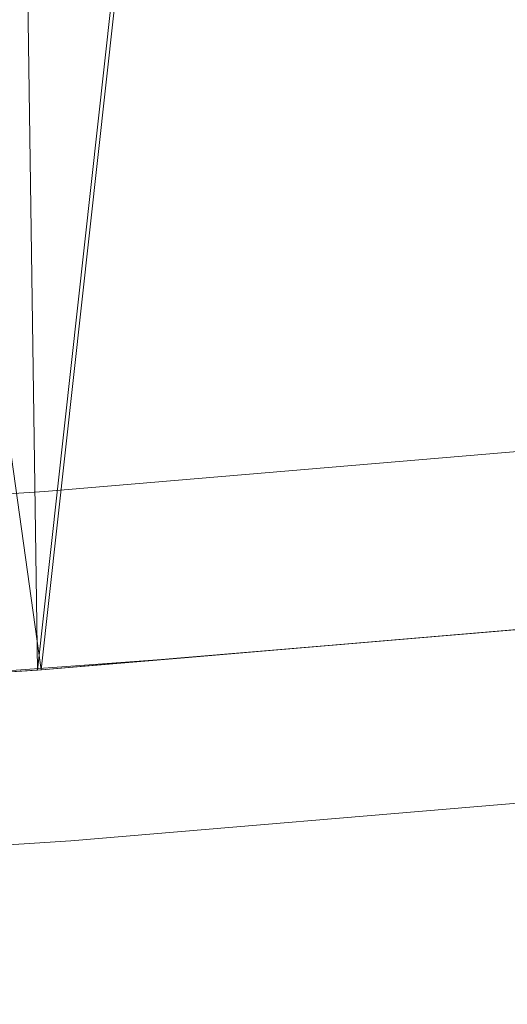
# Model space of a CAD drawing. Units: inches. Extents: x 0 to 204, y 0 to 264.
# Drawn here: x 105 to 106, y 147 to 149 of the extents above; entities that cross this region are included whole.
import ezdxf

# ---------------------------------------------------------------- set-up
doc = ezdxf.new("R2010")
doc.units = ezdxf.units.IN
doc.header["$MEASUREMENT"] = 0
doc.layers.get('0').update_dxf_attribs({"color": 10})

# ---------------------------------------------------------------- blocks, each defined once
blk = doc.blocks.new('LIDO-7-3D')
at = {"lineweight": 18}
for points, invisible_edges in [([(9.9153, -12.7792, 0.8), (8.7899, -12.9096, 0.4773), (8.686, -12.8833, 0.6249)], 3), ([(8.727, -12.9179, 0.7895), (9.9153, -12.7792, 0.8), (8.686, -12.8833, 0.6249)], 13), ([(7.4495, -12.9618, 0.4931), (8.686, -12.8833, 0.6249), (7.3638, -13.0003, 0.3301), (6.213, -13.0403, 0.3614)], 6), ([(8.686, -12.8833, 0.6249), (7.4495, -12.9618, 0.4931), (7.3695, -13.0026, 0.6135)], 14), ([(8.8415, -13.5863, 0.4701), (9.9797, -13.5263, 0.7931), (8.7425, -13.6311, 0.6169)], 13), ([(9.9797, -13.5263, 0.7931), (8.7792, -13.5942, 0.7824), (8.7425, -13.6311, 0.6169)], 3), ([(7.3662, -13.6986, 0.6019), (7.498, -13.7101, 0.4843), (8.7425, -13.6311, 0.6169)], 13), ([(8.7425, -13.6311, 0.6169), (7.498, -13.7101, 0.4843), (7.4419, -13.6915, 0.3281)], 14)]:
    blk.add_3dface(points, dxfattribs=dict(at, invisible_edges=invisible_edges))
mesh = blk.add_polyface(dxfattribs=at)
corners = [(-11.1477, 8.9472, 0.8975), (-5.595, 8.9355, 0.2247), (-0.0063, 8.9316), (5.5825, 8.9355, 0.2247), (11.1352, 8.9472, 0.8975), (11.1352, -13.0569, 1.2816), (8.6788, -13.2651, 0.9316), (6.2079, -13.4222, 0.6682), (3.7265, -13.5275, 0.4922), (1.2387, -13.5802, 0.4041), (-1.2512, -13.5802, 0.4041), (-3.7389, -13.5275, 0.4922), (-6.2204, -13.4222, 0.6682), (-8.6913, -13.2651, 0.9316), (-11.1477, -13.0569, 1.2816)]
mesh.append_faces([[corners[k] for k in face] for face in [(13, 1, 12), (9, 2, 8), (8, 3, 7)]], dxfattribs={"vtx0": -1, "vtx1": -1})
mesh.append_faces([[corners[k] for k in face] for face in [(13, 0, 1), (2, 10, 11), (11, 1, 2), (8, 2, 3), (3, 6, 7), (2, 9, 10)]], dxfattribs={"vtx0": -1, "vtx2": -1})
mesh.append_faces([[corners[k] for k in face] for face in [(14, 0, 13), (5, 6, 4)]], dxfattribs={"vtx1": -1})
mesh.append_faces([[corners[k] for k in face] for face in [(11, 12, 1), (3, 4, 6)]], dxfattribs={"vtx1": -1, "vtx2": -1})
mesh = blk.add_polyface(dxfattribs=at)
corners = [(11.1252, 8.9483, 0.9592), (5.5775, 8.9366, 0.287), (-0.0063, 8.9327, 0.0625), (-5.59, 8.9366, 0.287), (-11.1377, 8.9483, 0.9592), (-11.1377, -13.0579, 1.3433), (-8.6835, -13.2657, 0.9936), (-6.2148, -13.4225, 0.7305), (-3.7356, -13.5276, 0.5546), (-1.2501, -13.5802, 0.4666), (1.2375, -13.5802, 0.4666), (3.723, -13.5276, 0.5546), (6.2022, -13.4225, 0.7305), (8.671, -13.2657, 0.9936), (11.1252, -13.0579, 1.3433), (2.7856, 8.9346, 0.1748), (8.3513, 8.9425, 0.6231), (-2.7981, 8.9346, 0.1748), (-8.3639, 8.9425, 0.6231)]
mesh.append_faces([[corners[k] for k in face] for face in [(11, 15, 10), (13, 16, 12), (2, 10, 15), (1, 12, 16), (9, 17, 8), (17, 9, 2), (7, 18, 6), (8, 3, 7), (10, 2, 9)]], dxfattribs={"vtx0": -1, "vtx1": -1})
mesh.append_faces([[corners[k] for k in face] for face in [(1, 11, 12), (13, 0, 16), (7, 3, 18), (11, 1, 15)]], dxfattribs={"vtx0": -1, "vtx2": -1})
mesh.append_faces([[corners[k] for k in face] for face in [(17, 3, 8), (18, 4, 6)]], dxfattribs={"vtx1": -1, "vtx2": -1})
mesh.append_faces([[corners[k] for k in face] for face in [(13, 14, 0), (4, 5, 6)]], dxfattribs={"vtx2": -1})
mesh = blk.add_polyface(dxfattribs=at)
corners = [(11.3866, -13.0327, 1.3178), (11.3866, -13.0327, 1.3808), (11.2557, -13.0453, 1.3631), (11.1252, -13.0579, 1.3433), (8.671, -13.2657, 0.9936), (6.2022, -13.4225, 0.7305), (3.723, -13.5276, 0.5546), (1.2375, -13.5802, 0.4666), (-1.2501, -13.5802, 0.4666), (-3.7356, -13.5276, 0.5546), (-6.2148, -13.4225, 0.7305), (-8.6835, -13.2657, 0.9936), (-11.1377, -13.0579, 1.3433), (-11.2683, -13.0453, 1.3631), (-11.3991, -13.0327, 1.3808), (-11.3991, -13.0327, 1.3178), (-11.2733, -13.0449, 1.3007), (-11.1477, -13.0569, 1.2816), (-8.6913, -13.2651, 0.9316), (-6.2204, -13.4222, 0.6682), (-3.7389, -13.5275, 0.4922), (-1.2512, -13.5802, 0.4041), (1.2387, -13.5802, 0.4041), (3.7265, -13.5275, 0.4922), (6.2079, -13.4222, 0.6682), (8.6788, -13.2651, 0.9316), (11.1352, -13.0569, 1.2816), (11.2608, -13.0449, 1.3007), (11.3866, -13.0327, 1.3579), (9.8981, -13.1618, 1.1685), (7.4366, -13.3441, 0.862), (4.9626, -13.475, 0.6426), (2.4803, -13.5539, 0.5106), (-2.4929, -13.5539, 0.5106), (-4.9752, -13.475, 0.6426), (-7.4492, -13.3441, 0.8621), (-9.9106, -13.1618, 1.1685), (-11.3991, -13.0327, 1.3579), (-9.9195, -13.161, 1.1066), (-7.4558, -13.3437, 0.7999), (-4.9797, -13.4748, 0.5802), (-2.4951, -13.5538, 0.4481), (2.4826, -13.5538, 0.4481), (4.9672, -13.4748, 0.5802), (7.4433, -13.3437, 0.7999), (9.907, -13.161, 1.1066), (9.2929, -13.213, 1.0191), (10.5116, -13.1098, 1.2559), (8.0538, -13.3049, 0.9278), (5.5824, -13.4488, 0.6865), (-5.6, -13.4485, 0.6242), (-8.0736, -13.3044, 0.8657), (-5.595, -13.4488, 0.6865), (-8.0663, -13.3049, 0.9278), (-10.5242, -13.1098, 1.2559), (-10.5336, -13.109, 1.1941), (-9.3054, -13.2131, 1.0191), (-6.8381, -13.3829, 0.7341), (-4.3593, -13.5012, 0.5362), (6.8256, -13.3829, 0.7341), (4.3468, -13.5012, 0.5362), (5.5875, -13.4485, 0.6242), (8.0611, -13.3044, 0.8657), (10.5211, -13.109, 1.1941), (8.9858, -13.2391, 0.9753), (10.8184, -13.0838, 1.2996), (8.3624, -13.2853, 0.9607), (-10.8407, -13.0829, 1.2378), (-7.7647, -13.324, 0.8328), (-7.7578, -13.3245, 0.8949), (-8.3749, -13.2853, 0.9607), (-10.8309, -13.0838, 1.2996), (-10.2266, -13.135, 1.1503), (-8.9984, -13.2391, 0.9753), (-6.5292, -13.4026, 0.7011), (6.5167, -13.4026, 0.7011), (10.214, -13.135, 1.1503), (7.7522, -13.324, 0.8328), (8.3699, -13.2847, 0.8987), (10.8281, -13.0829, 1.2378), (-10.2174, -13.1358, 1.2122), (-8.3824, -13.2847, 0.8987), (-9.2971, -13.2137, 1.081), (-6.832, -13.3833, 0.7963), (-4.3554, -13.5013, 0.5986), (7.7452, -13.3245, 0.8949), (10.2049, -13.1358, 1.2122), (4.3428, -13.5013, 0.5986), (6.8194, -13.3833, 0.7963), (9.2845, -13.2137, 1.081), (-6.5234, -13.4029, 0.7634), (-8.9903, -13.2397, 1.0373), (-9.6038, -13.1877, 1.1247), (-7.1406, -13.3637, 0.8292), (9.5913, -13.1877, 1.1247), (7.128, -13.3637, 0.8292), (6.5108, -13.4029, 0.7634), (8.9777, -13.2397, 1.0373), (-7.147, -13.3633, 0.767), (-9.6125, -13.187, 1.0628), (9.5999, -13.187, 1.0628), (7.1345, -13.3633, 0.767)]
mesh.append_faces([[corners[k] for k in face] for face in [(2, 28, 1)]], dxfattribs={"vtx0": -1})
mesh.append_faces([[corners[k] for k in face] for face in [(65, 27, 3), (7, 42, 32), (24, 49, 61), (22, 7, 21), (3, 28, 2), (12, 16, 71), (16, 12, 15), (50, 52, 19), (33, 41, 8), (8, 21, 7), (34, 40, 84), (52, 50, 34), (84, 58, 9), (66, 64, 4), (27, 65, 26), (64, 66, 25), (94, 76, 29), (95, 77, 30), (85, 78, 48), (86, 79, 47), (58, 84, 40), (78, 85, 62), (79, 86, 63), (76, 94, 45), (77, 95, 44), (101, 96, 59), (100, 97, 46), (97, 100, 89), (96, 101, 88)]], dxfattribs={"vtx0": -1, "vtx1": -1})
mesh.append_faces([[corners[k] for k in face] for face in [(67, 80, 54), (23, 6, 32), (89, 100, 45), (9, 58, 20), (59, 96, 5), (7, 22, 42), (4, 64, 46), (46, 97, 4), (60, 87, 6), (10, 74, 19), (71, 16, 17), (34, 50, 40), (69, 81, 51), (8, 41, 21), (20, 33, 9), (24, 5, 49), (19, 52, 10), (73, 70, 11), (25, 66, 48), (81, 69, 53), (33, 20, 41), (80, 67, 55), (26, 65, 47), (99, 91, 82), (98, 90, 83), (5, 75, 59), (6, 23, 60), (31, 43, 61), (30, 77, 62), (29, 76, 63), (54, 17, 67), (35, 51, 68), (51, 35, 69), (18, 53, 70), (17, 54, 71), (36, 55, 72), (11, 56, 73), (10, 57, 74), (5, 24, 75), (55, 36, 80), (53, 18, 81), (91, 99, 56), (90, 98, 57), (43, 31, 87), (44, 95, 88), (45, 94, 89), (57, 10, 90), (56, 11, 91), (38, 82, 92), (39, 83, 93), (83, 39, 98), (82, 38, 99)]], dxfattribs={"vtx0": -1, "vtx2": -1})
mesh.append_faces([[corners[k] for k in face] for face in [(27, 0, 3), (68, 39, 93), (79, 26, 47), (0, 28, 3), (73, 18, 70), (78, 25, 48), (101, 44, 88), (60, 43, 87), (42, 23, 32), (85, 30, 62), (72, 38, 92), (92, 36, 72), (37, 15, 12), (12, 13, 37), (86, 29, 63), (93, 35, 68), (49, 31, 61)]], dxfattribs={"vtx1": -1, "vtx2": -1})
mesh.append_faces([[corners[k] for k in face] for face in [(13, 14, 37)]], dxfattribs={"vtx2": -1})

msp = doc.modelspace()

# ---------------------------------------------------------------- linework, layer by layer
at = {"lineweight": 18, "invisible_edges": 15}
for points in [[(105.28369, 148.42841, 17.605), (105.36673, 149.27766, 17.45324), (105.31065, 149.60012, 17.52871)], [(105.28898, 148.41852, 17.47515), (105.28455, 149.26507, 17.468), (105.37617, 149.50973, 17.28189)], [(105.43752, 149.50551, 17.29627), (105.36673, 149.27766, 17.45324), (105.40097, 148.41345, 17.40865)], [(105.41512, 149.29526, 17.14727), (105.36965, 148.40535, 17.3024), (105.37617, 149.50973, 17.28189)], [(105.43752, 149.50551, 17.29627), (105.431, 148.40626, 17.31433), (105.47647, 149.29617, 17.15919)], [(105.49039, 148.72533, 16.5), (105.59912, 149.08343, 16.40294), (105.58207, 148.68598, 16.32423)], [(105.63658, 149.08343, 16.3125), (105.71721, 148.68271, 16.18215), (105.58207, 148.68598, 16.32423)], [(105.77384, 149.08343, 16.82476), (105.5923, 148.48029, 16.76918), (105.88721, 148.55809, 16.87498)], [(105.69618, 149.08343, 16.76517), (105.5936, 148.74952, 16.67062), (105.5923, 148.48029, 16.76918)], [(105.88025, 148.52175, 16.125), (105.71721, 148.68271, 16.18215), (105.86428, 149.08343, 16.13778)], [(106.09233, 148.63769, 16.16946), (105.88025, 148.52175, 16.125), (105.96134, 149.08343, 16.125)], [(105.96134, 149.08343, 16.875), (105.88721, 148.55809, 16.87498), (106.09914, 148.69457, 16.83277)], [(106.09233, 148.63769, 16.16946), (106.22651, 149.08343, 16.23483), (106.21603, 148.52179, 16.3105)], [(106.21945, 148.53877, 16.69075), (106.22651, 149.08343, 16.76517), (106.09914, 148.69457, 16.83277)], [(106.26365, 148.718, 16.5), (106.21603, 148.52179, 16.3105), (106.2861, 149.08343, 16.3125)], [(106.2861, 149.08343, 16.6875), (106.21945, 148.53877, 16.69075), (106.26365, 148.718, 16.5)], [(105.49039, 148.60088, 16.5), (105.5936, 148.62506, 16.67062), (105.59912, 148.95897, 16.59706)], [(105.49039, 148.60088, 16.5), (105.59912, 148.95897, 16.40294), (105.58207, 148.56152, 16.32423)], [(105.63658, 148.95897, 16.3125), (105.71721, 148.55825, 16.18215), (105.58207, 148.56152, 16.32423)], [(105.77384, 148.95897, 16.82476), (105.5923, 148.35583, 16.76918), (105.88721, 148.43363, 16.87498)], [(105.69618, 148.95897, 16.76517), (105.5936, 148.62506, 16.67062), (105.5923, 148.35583, 16.76918)], [(105.88025, 148.39729, 16.125), (105.71721, 148.55825, 16.18215), (105.86428, 148.95897, 16.13778)], [(106.09233, 148.51323, 16.16946), (105.88025, 148.39729, 16.125), (105.96134, 148.95897, 16.125)], [(105.96134, 148.95897, 16.875), (105.88721, 148.43363, 16.87498), (106.09914, 148.57011, 16.83277)], [(106.09233, 148.51323, 16.16946), (106.22651, 148.95897, 16.23483), (106.21603, 148.39733, 16.3105)], [(106.21945, 148.41431, 16.69075), (106.22651, 148.95897, 16.76517), (106.09914, 148.57011, 16.83277)], [(106.26365, 148.59354, 16.5), (106.21603, 148.39733, 16.3105), (106.2861, 148.95897, 16.3125)], [(106.2861, 148.95897, 16.6875), (106.21945, 148.41431, 16.69075), (106.26365, 148.59354, 16.5)], [(105.81543, 148.84041, 7.04557), (105.73582, 148.66363, 6.99704), (105.79046, 148.61725, 7.14434)], [(105.73582, 148.66363, 6.99704), (105.81543, 148.84041, 6.94851), (105.78219, 148.60898, 6.84974)], [(105.78219, 148.60898, 6.84974), (105.90279, 148.84041, 6.83466), (105.89445, 148.505, 6.81319)], [(105.79046, 148.61725, 7.14434), (105.89445, 148.505, 7.18088), (105.90279, 148.84041, 7.15942)], [(105.94801, 148.84041, 7.17815), (105.89445, 148.505, 7.18088), (106.05087, 148.61184, 7.15248)], [(105.89445, 148.505, 6.81319), (105.94801, 148.84041, 6.81593), (106.05087, 148.61184, 6.84159)], [(106.12912, 148.84041, 7.12962), (106.05087, 148.61184, 7.15248), (106.11412, 148.6716, 6.99704)], [(106.05087, 148.61184, 6.84159), (106.12912, 148.84041, 6.86446), (106.11412, 148.6716, 6.99704)], [(105.5936, 148.74952, 16.67062), (105.49039, 148.72533, 16.5), (105.4823, 148.44385, 16.63453)], [(105.4823, 148.44385, 16.63453), (105.5923, 148.48029, 16.76918), (105.5936, 148.74952, 16.67062)], [(105.58207, 148.68598, 16.32423), (105.448, 148.35516, 16.35198), (105.49039, 148.72533, 16.5)], [(105.448, 148.35516, 16.35198), (105.58207, 148.68598, 16.32423), (105.55103, 148.35785, 16.22279)], [(105.58207, 148.68598, 16.32423), (105.71721, 148.68271, 16.18215), (105.55103, 148.35785, 16.22279)], [(105.71721, 148.68271, 16.18215), (105.67875, 148.2755, 16.13915), (105.55103, 148.35785, 16.22279)], [(105.67875, 148.2755, 16.13915), (105.71721, 148.68271, 16.18215), (105.88025, 148.52175, 16.125)], [(105.88721, 148.55809, 16.87498), (106.01852, 148.29715, 16.81574), (106.09914, 148.69457, 16.83277)], [(106.21945, 148.53877, 16.69075), (106.09914, 148.69457, 16.83277), (106.01852, 148.29715, 16.81574)], [(105.79046, 148.61725, 7.14434), (105.73582, 148.66363, 6.99704), (105.55904, 148.58402, 7.04557)], [(105.78219, 148.60898, 6.84974), (105.55904, 148.58402, 6.94851), (105.73582, 148.66363, 6.99704)], [(105.88025, 148.52175, 16.125), (106.09233, 148.63769, 16.16946), (105.98352, 148.19149, 16.18942)], [(106.21603, 148.52179, 16.3105), (105.98352, 148.19149, 16.18942), (106.09233, 148.63769, 16.16946)], [(105.5936, 148.62506, 16.67062), (105.49039, 148.60088, 16.5), (105.4823, 148.31939, 16.63453)], [(105.4823, 148.31939, 16.63453), (105.5923, 148.35583, 16.76918), (105.5936, 148.62506, 16.67062)], [(105.79046, 148.61725, 7.14434), (105.55904, 148.49666, 7.15942), (105.89445, 148.505, 7.18088)], [(105.89445, 148.505, 7.18088), (105.96531, 148.43413, 7.12499), (106.05087, 148.61184, 7.15248)], [(105.89445, 148.505, 6.81319), (106.05087, 148.61184, 6.84159), (105.96531, 148.43413, 6.86909)], [(106.00098, 148.39846, 6.99704), (106.05087, 148.61184, 7.15248), (105.96531, 148.43413, 7.12499)], [(106.05087, 148.61184, 6.84159), (106.00098, 148.39846, 6.99704), (105.96531, 148.43413, 6.86909)], [(105.58207, 148.56152, 16.32423), (105.448, 148.2307, 16.35198), (105.49039, 148.60088, 16.5)], [(105.55904, 148.49666, 6.83466), (105.78219, 148.60898, 6.84974), (105.89445, 148.505, 6.81319)], [(105.88721, 148.43363, 16.87498), (106.01852, 148.17269, 16.81574), (106.09914, 148.57011, 16.83277)], [(106.21945, 148.41431, 16.69075), (106.09914, 148.57011, 16.83277), (106.01852, 148.17269, 16.81574)], [(105.448, 148.2307, 16.35198), (105.58207, 148.56152, 16.32423), (105.55103, 148.23339, 16.22279)], [(105.58207, 148.56152, 16.32423), (105.71721, 148.55825, 16.18215), (105.55103, 148.23339, 16.22279)], [(105.71721, 148.55825, 16.18215), (105.67875, 148.15104, 16.13915), (105.55103, 148.23339, 16.22279)], [(105.61903, 148.06584, 16.87096), (105.88721, 148.55809, 16.87498), (105.5923, 148.48029, 16.76918)], [(105.61903, 148.06584, 16.87096), (106.01852, 148.29715, 16.81574), (105.88721, 148.55809, 16.87498)], [(105.67875, 148.15104, 16.13915), (105.71721, 148.55825, 16.18215), (105.88025, 148.39729, 16.125)], [(105.42026, 148.335, 17.20502), (105.40097, 148.53791, 17.40865), (105.32218, 148.33724, 17.52607)], [(106.01852, 148.29715, 16.81574), (106.08953, 148.11918, 16.66562), (106.21945, 148.53877, 16.69075)], [(106.21945, 148.53877, 16.69075), (106.08953, 148.11918, 16.66562), (106.15556, 148.17456, 16.5)], [(105.65107, 147.96029, 16.12612), (105.88025, 148.52175, 16.125), (105.98352, 148.19149, 16.18942)], [(105.65107, 147.96029, 16.12612), (105.67875, 148.2755, 16.13915), (105.88025, 148.52175, 16.125)], [(105.88025, 148.39729, 16.125), (106.09233, 148.51323, 16.16946), (105.98352, 148.06703, 16.18942)], [(106.21603, 148.52179, 16.3105), (106.03723, 148.01153, 16.33408), (105.98352, 148.19149, 16.18942)], [(106.21603, 148.39733, 16.3105), (105.98352, 148.06703, 16.18942), (106.09233, 148.51323, 16.16946)], [(106.03723, 148.01153, 16.33408), (106.21603, 148.52179, 16.3105), (106.15556, 148.17456, 16.5)], [(105.55904, 148.45143, 7.17815), (105.78761, 148.34858, 7.15248), (105.89445, 148.505, 7.18088)], [(105.89445, 148.505, 6.81319), (105.78761, 148.34858, 6.84159), (105.55904, 148.45143, 6.81593)], [(105.89445, 148.505, 7.18088), (105.78761, 148.34858, 7.15248), (105.96531, 148.43413, 7.12499)], [(105.89445, 148.505, 6.81319), (105.96531, 148.43413, 6.86909), (105.78761, 148.34858, 6.84159)], [(105.61903, 148.06584, 16.87096), (105.5923, 148.48029, 16.76918), (105.42305, 148.19606, 16.73772)], [(105.4823, 148.44385, 16.63453), (105.42305, 148.19606, 16.73772), (105.5923, 148.48029, 16.76918)], [(105.36863, 148.27093, 16.5), (105.42305, 148.19606, 16.73772), (105.4823, 148.44385, 16.63453)], [(105.61903, 147.94138, 16.87096), (105.88721, 148.43363, 16.87498), (105.5923, 148.35583, 16.76918)], [(105.61903, 147.94138, 16.87096), (106.01852, 148.17269, 16.81574), (105.88721, 148.43363, 16.87498)], [(105.78761, 148.34858, 7.15248), (106.00098, 148.39846, 6.99704), (105.96531, 148.43413, 7.12499)], [(106.00098, 148.39846, 6.99704), (105.78761, 148.34858, 6.84159), (105.96531, 148.43413, 6.86909)], [(105.42026, 148.21054, 17.20502), (105.40097, 148.41345, 17.40865), (105.32218, 148.21278, 17.52607)], [(106.01852, 148.17269, 16.81574), (106.08953, 147.99472, 16.66562), (106.21945, 148.41431, 16.69075)], [(106.21945, 148.41431, 16.69075), (106.08953, 147.99472, 16.66562), (106.15556, 148.0501, 16.5)], [(105.65107, 147.83583, 16.12612), (105.88025, 148.39729, 16.125), (105.98352, 148.06703, 16.18942)], [(105.65107, 147.83583, 16.12612), (105.67875, 148.15104, 16.13915), (105.88025, 148.39729, 16.125)], [(106.21603, 148.39733, 16.3105), (106.03723, 147.88707, 16.33408), (105.98352, 148.06703, 16.18942)], [(106.03723, 147.88707, 16.33408), (106.21603, 148.39733, 16.3105), (106.15556, 148.0501, 16.5)], [(105.17676, 147.84697, 16.23587), (105.07124, 147.97354, 16.5), (105.448, 148.35516, 16.35198)], [(105.17676, 147.84697, 16.23587), (105.448, 148.35516, 16.35198), (105.55103, 148.35785, 16.22279)], [(105.55103, 148.35785, 16.22279), (105.42982, 147.94247, 16.15226), (105.17676, 147.84697, 16.23587)], [(105.61903, 147.94138, 16.87096), (105.5923, 148.35583, 16.76918), (105.42305, 148.0716, 16.73772)], [(105.4823, 148.31939, 16.63453), (105.42305, 148.0716, 16.73772), (105.5923, 148.35583, 16.76918)], [(105.55103, 148.35785, 16.22279), (105.67875, 148.2755, 16.13915), (105.42982, 147.94247, 16.15226)], [(105.72785, 148.28533, 6.99704), (105.78761, 148.34858, 7.15248), (105.55904, 148.27032, 7.12962)], [(105.55904, 148.27032, 6.86446), (105.78761, 148.34858, 6.84159), (105.72785, 148.28533, 6.99704)], [(105.47273, 148.33169, 17.25), (87.97737, 148.33169, 17.25), (87.97505, 148.2836, 17.25), (105.47505, 148.2836, 17.25)], [(87.97737, 148.33169, 15), (105.47273, 148.33169, 15), (105.47505, 148.2836, 15), (87.97505, 148.2836, 15)], [(105.36863, 148.14647, 16.5), (105.42305, 148.0716, 16.73772), (105.4823, 148.31939, 16.63453)], [(105.61903, 148.06584, 16.87096), (105.83485, 147.92345, 16.81495), (106.01852, 148.29715, 16.81574)], [(106.01852, 148.29715, 16.81574), (105.83485, 147.92345, 16.81495), (106.08953, 148.11918, 16.66562)], [(105.42982, 147.94247, 16.15226), (105.67875, 148.2755, 16.13915), (105.65107, 147.96029, 16.12612)], [(105.17676, 147.72251, 16.23587), (105.448, 148.2307, 16.35198), (105.55103, 148.23339, 16.22279)], [(105.55103, 148.23339, 16.22279), (105.42982, 147.81801, 16.15226), (105.17676, 147.72251, 16.23587)], [(105.55103, 148.23339, 16.22279), (105.67875, 148.15104, 16.13915), (105.42982, 147.81801, 16.15226)], [(105.17676, 147.72251, 16.23587), (105.07124, 147.84908, 16.5), (105.448, 148.2307, 16.35198)], [(105.42305, 148.19606, 16.73772), (105.07124, 147.97354, 16.5), (105.22413, 147.9081, 16.75508)], [(105.61903, 148.06584, 16.87096), (105.42305, 148.19606, 16.73772), (105.22413, 147.9081, 16.75508)], [(105.79548, 147.79539, 16.21289), (105.65107, 147.96029, 16.12612), (105.98352, 148.19149, 16.18942)], [(106.03723, 148.01153, 16.33408), (105.79548, 147.79539, 16.21289), (105.98352, 148.19149, 16.18942)], [(105.61903, 147.94138, 16.87096), (105.83485, 147.79899, 16.81495), (106.01852, 148.17269, 16.81574)], [(106.01852, 148.17269, 16.81574), (105.83485, 147.79899, 16.81495), (106.08953, 147.99472, 16.66562)], [(105.42982, 147.81801, 16.15226), (105.67875, 148.15104, 16.13915), (105.65107, 147.83583, 16.12612)], [(106.08953, 148.11918, 16.66562), (105.83485, 147.92345, 16.81495), (105.86673, 147.76188, 16.69741)], [(105.89814, 147.78931, 16.5), (106.08953, 148.11918, 16.66562), (105.86673, 147.76188, 16.69741)], [(105.42305, 148.0716, 16.73772), (105.07124, 147.84908, 16.5), (105.22413, 147.78365, 16.75508)], [(105.20479, 147.60766, 16.86837), (105.61903, 148.06584, 16.87096), (105.22413, 147.9081, 16.75508)], [(105.61903, 148.06584, 16.87096), (105.20479, 147.60766, 16.86837), (105.56358, 147.64498, 16.84227)], [(105.61903, 147.94138, 16.87096), (105.42305, 148.0716, 16.73772), (105.22413, 147.78365, 16.75508)], [(105.83485, 147.92345, 16.81495), (105.61903, 148.06584, 16.87096), (105.56358, 147.64498, 16.84227)], [(105.79548, 147.67094, 16.21289), (105.65107, 147.83583, 16.12612), (105.98352, 148.06703, 16.18942)], [(106.03723, 147.88707, 16.33408), (105.79548, 147.67094, 16.21289), (105.98352, 148.06703, 16.18942)], [(105.75524, 147.58044, 16.34249), (105.79548, 147.79539, 16.21289), (106.03723, 148.01153, 16.33408)], [(105.75524, 147.58044, 16.34249), (106.03723, 148.01153, 16.33408), (105.89814, 147.78931, 16.5)], [(106.08953, 147.99472, 16.66562), (105.83485, 147.79899, 16.81495), (105.86673, 147.63742, 16.69741)], [(105.89814, 147.66485, 16.5), (106.08953, 147.99472, 16.66562), (105.86673, 147.63742, 16.69741)], [(105.21718, 147.56633, 16.12625), (105.65107, 147.96029, 16.12612), (105.39632, 147.52486, 16.14424)], [(105.21718, 147.56633, 16.12625), (105.42982, 147.94247, 16.15226), (105.65107, 147.96029, 16.12612)], [(105.38014, 147.73448, 17.18181), (105.29579, 147.62425, 17.05845), (105.3286, 147.97936, 17.14645)], [(105.40806, 147.97936, 17.75), (105.35495, 147.45518, 17.74819), (105.42907, 147.59378, 17.66538)], [(105.4439, 147.64148, 17.28253), (105.38014, 147.73448, 17.18181), (105.40806, 147.97936, 17.25)], [(105.79548, 147.79539, 16.21289), (105.39632, 147.52486, 16.14424), (105.65107, 147.96029, 16.12612)], [(105.42907, 147.59378, 17.66538), (105.46831, 147.66034, 17.54929), (105.45801, 147.97936, 17.62941)], [(105.45801, 147.97936, 17.37059), (105.47324, 147.55691, 17.395), (105.4439, 147.64148, 17.28253)], [(105.46831, 147.66034, 17.54929), (105.47324, 147.55691, 17.395), (105.47505, 147.97936, 17.5)], [(105.21718, 147.56633, 16.12625), (105.17676, 147.84697, 16.23587), (105.42982, 147.94247, 16.15226)], [(105.20479, 147.48321, 16.86837), (105.61903, 147.94138, 16.87096), (105.22413, 147.78365, 16.75508)], [(105.61903, 147.94138, 16.87096), (105.20479, 147.48321, 16.86837), (105.56358, 147.52052, 16.84227)], [(105.83485, 147.79899, 16.81495), (105.61903, 147.94138, 16.87096), (105.56358, 147.52052, 16.84227)], [(105.20087, 147.91649, 14.56498), (105.44477, 147.55092, 14.62947), (105.45736, 147.64858, 14.45891)], [(105.83485, 147.92345, 16.81495), (105.56358, 147.64498, 16.84227), (105.86673, 147.76188, 16.69741)], [(105.18244, 147.89964, 14.37527), (105.45736, 147.64858, 14.45891), (105.52504, 147.48095, 14.23921)], [(105.75524, 147.45598, 16.34249), (105.79548, 147.67094, 16.21289), (106.03723, 147.88707, 16.33408)], [(105.75524, 147.45598, 16.34249), (106.03723, 147.88707, 16.33408), (105.89814, 147.66485, 16.5)], [(105.11491, 147.83789, 14.71678), (105.34646, 147.39939, 14.62914), (105.44477, 147.55092, 14.62947)], [(105.21718, 147.44187, 16.12625), (105.65107, 147.83583, 16.12612), (105.39632, 147.4004, 16.14424)], [(105.21718, 147.44187, 16.12625), (105.42982, 147.81801, 16.15226), (105.65107, 147.83583, 16.12612)], [(105.79548, 147.67094, 16.21289), (105.39632, 147.4004, 16.14424), (105.65107, 147.83583, 16.12612)], [(105.21718, 147.44187, 16.12625), (105.17676, 147.72251, 16.23587), (105.42982, 147.81801, 16.15226)], [(105.52504, 147.48095, 14.23921), (105.26289, 147.4908, 14.16041), (105.07041, 147.79721, 14.25879)], [(105.79548, 147.79539, 16.21289), (105.51652, 147.454, 16.22272), (105.39632, 147.52486, 16.14424)], [(106.58728, 147.73116, 15.02511), (106.64658, 147.79529, 14.85627), (105.45827, 147.65661, 14.84581)], [(105.51652, 147.454, 16.22272), (105.79548, 147.79539, 16.21289), (105.75524, 147.58044, 16.34249)], [(106.64996, 147.74021, 14.65556), (105.52122, 147.66487, 14.5336), (106.64658, 147.79529, 14.85627)], [(105.83485, 147.79899, 16.81495), (105.56358, 147.52052, 16.84227), (105.86673, 147.63742, 16.69741)], [(105.416, 147.28819, 16.71011), (105.86673, 147.76188, 16.69741), (105.56358, 147.64498, 16.84227)], [(105.64072, 147.40405, 16.5), (105.86673, 147.76188, 16.69741), (105.416, 147.28819, 16.71011)], [(105.29579, 147.62425, 17.05845), (105.38014, 147.73448, 17.18181), (105.39025, 147.44061, 17.09619)], [(105.38014, 147.73448, 17.18181), (105.4439, 147.64148, 17.28253), (105.39025, 147.44061, 17.09619)], [(105.59227, 147.56671, 14.99005), (106.58728, 147.73116, 15.02511), (105.45827, 147.65661, 14.84581)], [(105.52122, 147.66487, 14.5336), (106.64996, 147.74021, 14.65556), (105.68515, 147.58025, 14.42308)], [(105.59227, 147.56671, 14.99005), (106.52577, 147.63973, 15.11655), (106.58728, 147.73116, 15.02511)], [(106.64996, 147.74021, 14.65556), (107.06366, 147.69632, 14.61568), (105.68515, 147.58025, 14.42308)], [(104.09512, 147.57417, 14.38637), (105.41737, 147.69118, 14.68119), (105.52122, 147.66487, 14.5336)], [(105.41737, 147.69118, 14.68119), (104.10081, 147.57192, 14.66985), (105.45827, 147.65661, 14.84581)], [(105.68515, 147.58025, 14.42308), (107.06366, 147.69632, 14.61568), (105.9271, 147.48654, 14.38672)], [(106.86887, 147.56327, 14.5163), (105.9271, 147.48654, 14.38672), (107.06366, 147.69632, 14.61568)], [(104.73709, 147.5582, 14.35645), (104.09512, 147.57417, 14.38637), (105.52122, 147.66487, 14.5336)], [(105.52122, 147.66487, 14.5336), (105.68515, 147.58025, 14.42308), (104.73709, 147.5582, 14.35645)], [(105.79548, 147.67094, 16.21289), (105.51652, 147.32954, 16.22272), (105.39632, 147.4004, 16.14424)], [(105.51652, 147.32954, 16.22272), (105.79548, 147.67094, 16.21289), (105.75524, 147.45598, 16.34249)], [(105.45827, 147.65661, 14.84581), (104.10081, 147.57192, 14.66985), (104.67294, 147.54817, 14.83279)], [(105.45827, 147.65661, 14.84581), (104.67294, 147.54817, 14.83279), (105.59227, 147.56671, 14.99005)], [(105.08501, 147.25779, 16.84636), (105.56358, 147.64498, 16.84227), (105.20479, 147.60766, 16.86837)], [(105.56358, 147.64498, 16.84227), (105.08501, 147.25779, 16.84636), (105.416, 147.28819, 16.71011)], [(105.46831, 147.66034, 17.54929), (105.42907, 147.59378, 17.66538), (105.46468, 147.29653, 17.44841)], [(105.44477, 147.55092, 14.62947), (105.67675, 147.3834, 14.44663), (105.45736, 147.64858, 14.45891)], [(105.63351, 147.45004, 14.33279), (105.45736, 147.64858, 14.45891), (105.67675, 147.3834, 14.44663)], [(105.52504, 147.48095, 14.23921), (105.45736, 147.64858, 14.45891), (105.63351, 147.45004, 14.33279)], [(105.47324, 147.55691, 17.395), (105.46831, 147.66034, 17.54929), (105.46468, 147.29653, 17.44841)], [(105.39025, 147.44061, 17.09619), (105.3172, 147.34099, 16.93895), (105.29579, 147.62425, 17.05845)], [(105.4439, 147.64148, 17.28253), (105.43276, 147.25197, 17.07595), (105.39025, 147.44061, 17.09619)], [(105.416, 147.16373, 16.71011), (105.86673, 147.63742, 16.69741), (105.56358, 147.52052, 16.84227)], [(105.64072, 147.2796, 16.5), (105.86673, 147.63742, 16.69741), (105.416, 147.16373, 16.71011)], [(105.43276, 147.25197, 17.07595), (105.4439, 147.64148, 17.28253), (105.46243, 147.30722, 17.21483)], [(105.46243, 147.30722, 17.21483), (105.4439, 147.64148, 17.28253), (105.47324, 147.55691, 17.395)], [(106.52577, 147.63973, 15.11655), (105.59227, 147.56671, 14.99005), (105.55579, 147.44194, 15.05104)], [(106.76505, 147.54771, 15.2124), (106.52577, 147.63973, 15.11655), (105.55579, 147.44194, 15.05104)], [(104.68764, 147.40327, 14.23821), (104.73709, 147.5582, 14.35645), (105.68515, 147.58025, 14.42308)], [(105.68515, 147.58025, 14.42308), (105.9271, 147.48654, 14.38672), (104.68764, 147.40327, 14.23821)], [(105.40655, 147.14472, 17.5411), (105.42907, 147.59378, 17.66538), (105.35495, 147.45518, 17.74819)], [(105.42907, 147.59378, 17.66538), (105.40655, 147.14472, 17.5411), (105.46468, 147.29653, 17.44841)], [(105.75524, 147.58044, 16.34249), (105.64072, 147.40405, 16.5), (105.44177, 147.26432, 16.35394)], [(105.75524, 147.58044, 16.34249), (105.44177, 147.26432, 16.35394), (105.51652, 147.454, 16.22272)], [(104.10654, 147.37675, 14.86927), (105.55579, 147.44194, 15.05104), (105.59227, 147.56671, 14.99005)], [(105.59227, 147.56671, 14.99005), (104.67294, 147.54817, 14.83279), (104.10654, 147.37675, 14.86927)], [(105.09102, 147.29985, 16.14188), (105.21718, 147.56633, 16.12625), (105.39632, 147.52486, 16.14424)], [(106.86887, 147.56327, 14.5163), (106.1417, 147.3747, 14.38907), (105.9271, 147.48654, 14.38672)], [(106.86887, 147.56327, 14.5163), (107.13589, 147.4581, 14.52932), (106.1417, 147.3747, 14.38907)], [(105.34646, 147.39939, 14.62914), (105.65736, 147.26231, 14.54275), (105.44477, 147.55092, 14.62947)], [(105.44477, 147.55092, 14.62947), (105.65736, 147.26231, 14.54275), (105.67675, 147.3834, 14.44663)], [(105.46243, 147.30722, 17.21483), (105.47324, 147.55691, 17.395), (105.47504, 147.27337, 17.32711)], [(105.47504, 147.27337, 17.32711), (105.47324, 147.55691, 17.395), (105.46468, 147.29653, 17.44841)], [(106.03243, 147.35837, 15.13097), (106.76505, 147.54771, 15.2124), (105.55579, 147.44194, 15.05104)], [(107.02548, 147.44166, 15.27097), (106.76505, 147.54771, 15.2124), (106.03243, 147.35837, 15.13097)], [(105.08501, 147.13333, 16.84636), (105.56358, 147.52052, 16.84227), (105.20479, 147.48321, 16.86837)], [(105.56358, 147.52052, 16.84227), (105.08501, 147.13333, 16.84636), (105.416, 147.16373, 16.71011)], [(105.20414, 147.18797, 16.23625), (105.09102, 147.29985, 16.14188), (105.39632, 147.52486, 16.14424)], [(105.39632, 147.52486, 16.14424), (105.51652, 147.454, 16.22272), (105.20414, 147.18797, 16.23625)], [(105.9271, 147.48654, 14.38672), (104.9669, 147.26033, 14.24226), (104.68764, 147.40327, 14.23821)], [(106.1417, 147.3747, 14.38907), (104.9669, 147.26033, 14.24226), (105.9271, 147.48654, 14.38672)], [(105.76439, 147.1887, 14.01617), (105.50312, 147.22805, 14.07054), (105.52504, 147.48095, 14.23921)], [(105.63351, 147.45004, 14.33279), (105.76439, 147.1887, 14.01617), (105.52504, 147.48095, 14.23921)], [(105.51652, 147.454, 16.22272), (105.44177, 147.26432, 16.35394), (105.20414, 147.18797, 16.23625)], [(105.40655, 147.14472, 17.5411), (105.35495, 147.45518, 17.74819), (105.34752, 147.14928, 17.6349)], [(105.75524, 147.45598, 16.34249), (105.64072, 147.2796, 16.5), (105.44177, 147.13986, 16.35394)], [(105.75524, 147.45598, 16.34249), (105.44177, 147.13986, 16.35394), (105.51652, 147.32954, 16.22272)], [(106.89122, 147.30796, 14.51397), (106.1417, 147.3747, 14.38907), (107.13589, 147.4581, 14.52932)], [(104.85668, 147.29612, 14.98346), (105.55579, 147.44194, 15.05104), (104.10654, 147.37675, 14.86927)], [(104.85668, 147.29612, 14.98346), (106.03243, 147.35837, 15.13097), (105.55579, 147.44194, 15.05104)], [(105.09102, 147.17539, 16.14188), (105.21718, 147.44187, 16.12625), (105.39632, 147.4004, 16.14424)], [(105.39025, 147.44061, 17.09619), (105.38576, 147.19043, 16.92381), (105.3172, 147.34099, 16.93895)], [(105.43276, 147.25197, 17.07595), (105.38576, 147.19043, 16.92381), (105.39025, 147.44061, 17.09619)], [(105.67675, 147.3834, 14.44663), (105.9561, 147.10195, 14.12816), (105.63351, 147.45004, 14.33279)], [(105.76439, 147.1887, 14.01617), (105.63351, 147.45004, 14.33279), (105.9561, 147.10195, 14.12816)], [(106.78746, 147.29263, 15.21008), (107.02548, 147.44166, 15.27097), (106.03243, 147.35837, 15.13097)], [(105.74615, 147.39119, 1.84557), (105.67251, 147.2702, 1.92831), (105.71934, 147.41451, 1.99066)], [(105.20414, 147.06351, 16.23625), (105.09102, 147.17539, 16.14188), (105.39632, 147.4004, 16.14424)], [(105.45522, 147.07749, 14.54275), (105.34646, 147.39939, 14.62914), (105.18676, 147.31502, 14.62947)], [(105.39632, 147.4004, 16.14424), (105.51652, 147.32954, 16.22272), (105.20414, 147.06351, 16.23625)], [(104.9669, 147.26033, 14.24226), (106.1417, 147.3747, 14.38907), (105.68297, 147.21816, 14.34719)], [(105.89264, 147.03952, 14.34089), (105.67675, 147.3834, 14.44663), (105.65736, 147.26231, 14.54275)], [(105.9561, 147.10195, 14.12816), (105.67675, 147.3834, 14.44663), (105.89264, 147.03952, 14.34089)], [(106.1417, 147.3747, 14.38907), (106.89122, 147.30796, 14.51397), (105.68297, 147.21816, 14.34719)], [(106.03243, 147.35837, 15.13097), (104.85668, 147.29612, 14.98346), (105.8441, 147.21496, 15.08006)], [(106.78746, 147.29263, 15.21008), (106.03243, 147.35837, 15.13097), (105.8441, 147.21496, 15.08006)], [(105.51652, 147.32954, 16.22272), (105.44177, 147.13986, 16.35394), (105.20414, 147.06351, 16.23625)], [(105.3172, 147.34099, 16.93895), (105.38576, 147.19043, 16.92381), (105.31287, 147.11263, 16.7272)], [(106.03301, 147.33211, 2.00767), (106.04142, 147.28089, 1.99476), (106.04092, 147.32523, 1.96484)], [(105.45522, 147.07749, 14.54275), (105.18676, 147.31502, 14.62947), (105.33288, 147.06899, 14.44663)], [(105.43276, 147.25197, 17.07595), (105.46243, 147.30722, 17.21483), (105.45592, 147.03096, 16.97896)], [(105.4748, 147.00905, 17.16468), (105.45592, 147.03096, 16.97896), (105.46243, 147.30722, 17.21483)], [(105.46243, 147.30722, 17.21483), (105.47504, 147.27337, 17.32711), (105.4748, 147.00905, 17.16468)], [(106.89122, 147.30796, 14.51397), (106.65729, 147.1756, 14.54239), (105.68297, 147.21816, 14.34719)], [(105.8441, 147.21496, 15.08006), (104.85668, 147.29612, 14.98346), (104.59762, 147.11726, 14.92541)], [(105.416, 147.28819, 16.71011), (105.05037, 147.07824, 16.74737), (105.25547, 147.14664, 16.5)], [(105.08501, 147.25779, 16.84636), (105.05037, 147.07824, 16.74737), (105.416, 147.28819, 16.71011)], [(105.40655, 147.14472, 17.5411), (105.45422, 146.95108, 17.28118), (105.46468, 147.29653, 17.44841)], [(105.4748, 147.00905, 17.16468), (105.46468, 147.29653, 17.44841), (105.45422, 146.95108, 17.28118)], [(105.46468, 147.29653, 17.44841), (105.4748, 147.00905, 17.16468), (105.47504, 147.27337, 17.32711)], [(106.78746, 147.29263, 15.21008), (105.8441, 147.21496, 15.08006), (107.02108, 147.19681, 15.17336)], [(104.96776, 146.97782, 16.32905), (105.44177, 147.26432, 16.35394), (105.25547, 147.14664, 16.5)], [(104.96776, 146.97782, 16.32905), (105.20414, 147.18797, 16.23625), (105.44177, 147.26432, 16.35394)], [(105.67251, 147.2702, 1.92831), (105.74615, 147.12938, 1.88766), (105.71934, 147.15271, 2.03275)], [(106.04142, 147.28089, 1.99476), (106.03301, 147.23629, 2.02308), (106.04092, 147.2294, 1.98025)], [(104.9669, 147.26033, 14.24226), (105.68297, 147.21816, 14.34719), (104.20939, 147.07425, 14.19164)], [(105.43276, 147.25197, 17.07595), (105.4086, 146.9726, 16.74248), (105.38576, 147.19043, 16.92381)], [(105.4086, 146.9726, 16.74248), (105.43276, 147.25197, 17.07595), (105.45592, 147.03096, 16.97896)], [(105.89264, 147.03952, 14.34089), (105.65736, 147.26231, 14.54275), (105.66325, 147.05292, 14.51064)], [(105.24928, 147.22881, 14.23921), (105.50312, 147.22805, 14.07054), (105.50164, 147.04324, 14.02896)], [(105.43138, 146.98006, 14.14527), (105.27037, 147.11802, 14.33279), (105.24928, 147.22881, 14.23921)], [(105.24928, 147.22881, 14.23921), (105.50164, 147.04324, 14.02896), (105.43138, 146.98006, 14.14527)], [(105.72204, 147.09915, 14.41798), (104.20939, 147.07425, 14.19164), (105.68297, 147.21816, 14.34719)], [(105.63041, 147.08644, 14.98508), (105.8441, 147.21496, 15.08006), (104.59762, 147.11726, 14.92541)], [(105.8441, 147.21496, 15.08006), (105.63041, 147.08644, 14.98508), (107.02108, 147.19681, 15.17336)], [(106.65729, 147.1756, 14.54239), (105.72204, 147.09915, 14.41798), (105.68297, 147.21816, 14.34719)], [(105.4086, 146.9726, 16.74248), (105.31287, 147.11263, 16.7272), (105.38576, 147.19043, 16.92381)], [(106.64323, 147.08483, 15.01906), (107.02108, 147.19681, 15.17336), (105.63041, 147.08644, 14.98508)], [(105.68579, 147.02826, 13.82248), (105.76439, 147.1887, 14.01617), (105.98592, 147.00651, 13.82162)], [(105.9561, 147.10195, 14.12816), (105.98592, 147.00651, 13.82162), (105.76439, 147.1887, 14.01617)], [(105.416, 147.16373, 16.71011), (105.05037, 146.95378, 16.74737), (105.25547, 147.02218, 16.5)], [(105.08501, 147.13333, 16.84636), (105.05037, 146.95378, 16.74737), (105.416, 147.16373, 16.71011)], [(105.72204, 147.09915, 14.41798), (106.65729, 147.1756, 14.54239), (106.70561, 147.09349, 14.64949)], [(104.96776, 146.85337, 16.32905), (105.44177, 147.13986, 16.35394), (105.25547, 147.02218, 16.5)], [(104.96776, 146.85337, 16.32905), (105.20414, 147.06351, 16.23625), (105.44177, 147.13986, 16.35394)], [(105.32693, 146.86979, 17.48683), (105.40655, 147.14472, 17.5411), (105.34752, 147.14928, 17.6349)], [(105.40655, 147.14472, 17.5411), (105.32693, 146.86979, 17.48683), (105.40674, 146.76012, 17.25853)], [(105.40655, 147.14472, 17.5411), (105.40674, 146.76012, 17.25853), (105.45422, 146.95108, 17.28118)], [(106.47566, 147.13228, 0.13113), (106.36758, 146.98956, 0.1826), (106.30681, 147.14669, 0.3247)], [(104.71086, 146.97398, 14.82602), (105.63041, 147.08644, 14.98508), (104.59762, 147.11726, 14.92541)], [(105.54967, 146.80771, 14.17128), (105.27037, 147.11802, 14.33279), (105.43138, 146.98006, 14.14527)], [(105.54967, 146.80771, 14.17128), (105.33288, 147.06899, 14.44663), (105.27037, 147.11802, 14.33279)], [(105.72204, 147.09915, 14.41798), (104.7344, 146.98146, 14.3445), (104.20939, 147.07425, 14.19164)], [(105.57277, 146.98816, 14.52641), (104.7344, 146.98146, 14.3445), (105.72204, 147.09915, 14.41798)], [(105.29395, 146.92064, 16.34943), (105.31287, 147.11263, 16.7272), (105.38362, 146.8298, 16.3833)], [(105.38362, 146.8298, 16.3833), (105.31287, 147.11263, 16.7272), (105.4086, 146.9726, 16.74248)], [(105.72204, 147.09915, 14.41798), (106.70561, 147.09349, 14.64949), (105.57277, 146.98816, 14.52641)], [(106.15105, 146.78708, 13.98436), (105.9561, 147.10195, 14.12816), (105.89264, 147.03952, 14.34089)], [(106.15105, 146.78708, 13.98436), (106.1733, 146.86362, 13.70951), (105.9561, 147.10195, 14.12816)], [(105.98592, 147.00651, 13.82162), (105.9561, 147.10195, 14.12816), (106.1733, 146.86362, 13.70951)], [(105.51054, 146.98024, 14.83868), (105.63041, 147.08644, 14.98508), (104.71086, 146.97398, 14.82602)], [(105.6561, 146.82324, 14.34089), (105.45522, 147.07749, 14.54275), (105.33288, 147.06899, 14.44663)], [(105.66325, 147.05292, 14.51064), (105.45522, 147.07749, 14.54275), (105.6561, 146.82324, 14.34089)], [(105.51054, 146.98024, 14.83868), (106.64323, 147.08483, 15.01906), (105.63041, 147.08644, 14.98508)], [(106.64323, 147.08483, 15.01906), (105.51054, 146.98024, 14.83868), (106.71104, 147.04814, 14.84943)], [(106.70561, 147.09349, 14.64949), (106.71104, 147.04814, 14.84943), (105.57277, 146.98816, 14.52641)], [(105.54967, 146.80771, 14.17128), (105.6561, 146.82324, 14.34089), (105.33288, 147.06899, 14.44663)], [(105.50164, 147.04324, 14.02896), (105.6051, 146.82546, 13.92639), (105.43138, 146.98006, 14.14527)], [(105.50164, 147.04324, 14.02896), (105.68579, 147.02826, 13.82248), (105.6051, 146.82546, 13.92639)], [(106.15105, 146.78708, 13.98436), (105.89264, 147.03952, 14.34089), (105.9068, 146.78654, 14.1799)], [(105.4086, 146.9726, 16.74248), (105.45592, 147.03096, 16.97896), (105.44698, 146.88523, 16.76463)], [(105.47288, 146.76315, 16.7959), (105.44698, 146.88523, 16.76463), (105.45592, 147.03096, 16.97896)], [(105.4748, 147.00905, 17.16468), (105.47288, 146.76315, 16.7959), (105.45592, 147.03096, 16.97896)], [(105.68579, 147.02826, 13.82248), (105.75815, 146.73807, 13.66355), (105.6051, 146.82546, 13.92639)], [(105.45422, 146.95108, 17.28118), (105.47186, 146.74996, 16.95436), (105.4748, 147.00905, 17.16468)], [(105.47288, 146.76315, 16.7959), (105.4748, 147.00905, 17.16468), (105.47186, 146.74996, 16.95436)], [(105.98592, 147.00651, 13.82162), (106.03855, 146.86267, 13.52233), (105.86847, 146.82847, 13.57441)], [(106.03855, 146.86267, 13.52233), (105.98592, 147.00651, 13.82162), (106.1733, 146.86362, 13.70951)], [(106.36758, 146.98956, 0.1826), (106.47566, 146.83789, 0.17845), (106.30681, 146.88488, 0.36679)], [(104.09751, 146.87588, 14.65819), (105.47384, 146.94335, 14.67321), (105.51054, 146.98024, 14.83868)], [(104.71086, 146.97398, 14.82602), (104.09751, 146.87588, 14.65819), (105.51054, 146.98024, 14.83868)], [(105.57277, 146.98816, 14.52641), (104.17323, 146.88302, 14.38436), (104.7344, 146.98146, 14.3445)], [(105.47384, 146.94335, 14.67321), (104.17323, 146.88302, 14.38436), (105.57277, 146.98816, 14.52641)], [(105.44691, 146.75443, 16.5299), (105.38362, 146.8298, 16.3833), (105.4086, 146.9726, 16.74248)], [(105.44691, 146.75443, 16.5299), (105.4086, 146.9726, 16.74248), (105.44698, 146.88523, 16.76463)], [(105.54967, 146.80771, 14.17128), (105.43138, 146.98006, 14.14527), (105.6051, 146.82546, 13.92639)], [(105.44783, 146.67797, 17.03488), (105.45422, 146.95108, 17.28118), (105.40674, 146.76012, 17.25853)], [(105.47186, 146.74996, 16.95436), (105.45422, 146.95108, 17.28118), (105.44783, 146.67797, 17.03488)], [(105.29395, 146.92064, 16.34943), (105.38362, 146.8298, 16.3833), (105.3286, 146.83349, 16.03634)], [(105.44691, 146.75443, 16.5299), (105.44698, 146.88523, 16.76463), (105.47288, 146.76315, 16.7959)], [(105.40674, 146.76012, 17.25853), (105.32693, 146.86979, 17.48683), (105.32728, 146.52741, 17.15428)], [(106.1733, 146.86362, 13.70951), (106.21494, 146.77365, 13.31596), (106.03855, 146.86267, 13.52233)], [(106.15105, 146.78708, 13.98436), (106.35357, 146.60776, 13.47216), (106.1733, 146.86362, 13.70951)], [(106.21494, 146.77365, 13.31596), (106.1733, 146.86362, 13.70951), (106.29418, 146.73306, 13.45879)], [(106.1733, 146.86362, 13.70951), (106.35357, 146.60776, 13.47216), (106.29418, 146.73306, 13.45879)], [(105.92151, 146.77045, 13.34824), (106.03855, 146.86267, 13.52233), (106.09059, 146.75583, 13.21135)], [(106.21494, 146.77365, 13.31596), (106.09059, 146.75583, 13.21135), (106.03855, 146.86267, 13.52233)], [(105.44691, 146.75443, 16.5299), (105.44139, 146.6843, 16.25358), (105.38362, 146.8298, 16.3833)], [(105.38362, 146.8298, 16.3833), (105.44139, 146.6843, 16.25358), (105.40806, 146.72999, 16.03963)], [(105.54967, 146.80771, 14.17128), (105.6051, 146.82546, 13.92639), (105.74762, 146.59055, 13.84867)], [(105.89639, 146.55386, 14.00766), (105.6561, 146.82324, 14.34089), (105.54967, 146.80771, 14.17128)], [(105.74762, 146.59055, 13.84867), (105.6051, 146.82546, 13.92639), (105.75815, 146.73807, 13.66355)], [(105.89639, 146.55386, 14.00766), (105.9068, 146.78654, 14.1799), (105.6561, 146.82324, 14.34089)], [(105.74762, 146.59055, 13.84867), (105.89639, 146.55386, 14.00766), (105.54967, 146.80771, 14.17128)], [(106.35357, 146.60776, 13.47216), (106.15105, 146.78708, 13.98436), (106.15035, 146.52017, 13.84917)], [(105.40655, 146.46549, 16.88308), (105.40674, 146.76012, 17.25853), (105.32728, 146.52741, 17.15428)], [(105.40655, 146.46549, 16.88308), (105.44783, 146.67797, 17.03488), (105.40674, 146.76012, 17.25853)], [(105.44691, 146.75443, 16.5299), (105.47288, 146.76315, 16.7959), (105.47299, 146.585, 16.41453)], [(105.46468, 146.55332, 16.7284), (105.47299, 146.585, 16.41453), (105.47288, 146.76315, 16.7959)], [(105.46468, 146.55332, 16.7284), (105.47288, 146.76315, 16.7959), (105.47186, 146.74996, 16.95436)], [(106.09059, 146.75583, 13.21135), (106.21494, 146.77365, 13.31596), (106.21084, 146.71598, 12.88714)], [(106.33393, 146.67724, 12.89691), (106.21494, 146.77365, 13.31596), (106.29418, 146.73306, 13.45879)], [(105.47299, 146.585, 16.41453), (105.44139, 146.6843, 16.25358), (105.44691, 146.75443, 16.5299)], [(105.44783, 146.67797, 17.03488), (105.46468, 146.55332, 16.7284), (105.47186, 146.74996, 16.95436)], [(105.74762, 146.59055, 13.84867), (105.75815, 146.73807, 13.66355), (105.85407, 146.56734, 13.41792)], [(105.75815, 146.73807, 13.66355), (105.94981, 146.7395, 13.22758), (105.85407, 146.56734, 13.41792)], [(105.85407, 146.56734, 13.41792), (105.94981, 146.7395, 13.22758), (105.98913, 146.6006, 12.8815)], [(106.38372, 146.63542, 12.90255), (106.29418, 146.73306, 13.45879), (106.35357, 146.60776, 13.47216)], [(105.46468, 146.55332, 16.7284), (105.44783, 146.67797, 17.03488), (105.40655, 146.46549, 16.88308)], [(105.45801, 146.60946, 16.04345), (105.44139, 146.6843, 16.25358), (105.47299, 146.585, 16.41453)], [(106.44851, 146.45604, 12.91795), (106.35357, 146.60776, 13.47216), (106.25762, 146.40285, 13.39182)]]:
    msp.add_3dface(points, dxfattribs=at)

# ---------------------------------------------------------------- block references
msp.add_blockref('LIDO-7-3D', (96.73132, 160.57447, 14.05631))

doc.saveas('drawing.dxf')
